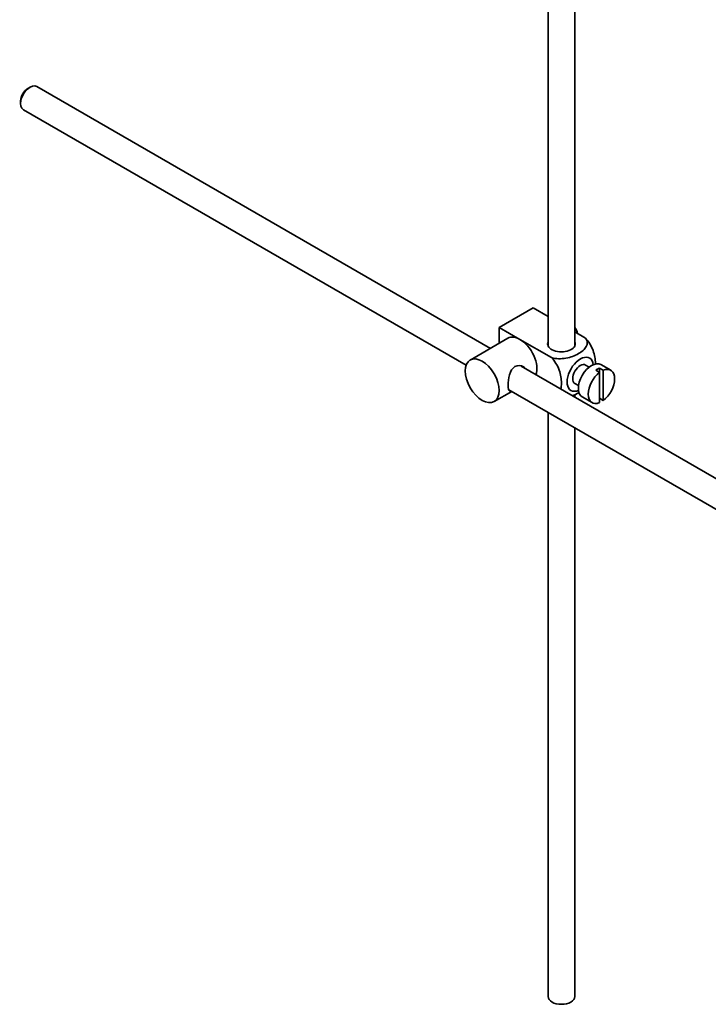
# Model space of a CAD drawing. Units: millimetres. Extents: x 0 to 1828, y 0 to 2455.
# Drawn here: x 1486 to 1615, y 144 to 329 of the extents above; entities that cross this region are included whole.
import ezdxf

# ---------------------------------------------------------------- set-up
doc = ezdxf.new("R2010")
doc.units = ezdxf.units.MM
doc.layers.add('DV6_Défaut', color=7, linetype='Continuous')
doc.layers.add('Défaut', color=7, linetype='Continuous')

# ---------------------------------------------------------------- blocks, each defined once
blk = doc.blocks.new('SE5')
at = {"layer": 'DV6_Défaut', "color": 7, "linetype": 'Continuous', "lineweight": 35}
for p, q in [((1590.13, 267.72), (1590.13, 378.47)), ((1585.13, 375.58), (1585.13, 267.72)), ((1487.99, 316.27), (1487.57, 316.02)), ((1574.31, 267.28), (1489.24, 316.39)), ((1486.23, 313.7), (1486.23, 313.21)), ((1486.74, 312.06), (1569.77, 264.13)), ((1575.96, 271.2), (1582.32, 274.87)), ((1582.32, 274.87), (1585.13, 273.25)), ((1575.96, 271.2), (1579.85, 268.95)), ((1575.96, 268.23), (1575.96, 271.2)), ((1590.13, 270.37), (1592.13, 269.21)), ((1577.6, 269.18), (1570.53, 265.09)), ((1579.85, 268.95), (1585.76, 265.54)), ((1596.87, 263.17), (1595.03, 264.23)), ((1679.42, 206.59), (1580.06, 263.96)), ((1592.85, 263.76), (1592.16, 264.15)), ((1594.06, 263.17), (1594.77, 262.76)), ((1595.47, 263.17), (1594.77, 263.58)), ((1594.77, 263.58), (1594.77, 262.76)), ((1594.77, 262.76), (1594.77, 257.1)), ((1595.47, 257.51), (1595.47, 263.17)), ((1590.16, 260.69), (1590.85, 260.29)), ((1575.03, 257.3), (1578.31, 259.2)), ((1577.78, 259.5), (1676.91, 202.27)), ((1590.13, 258.15), (1590.13, 258.65)), ((1591.53, 258.16), (1593.37, 257.1)), ((1594.77, 257.92), (1595.47, 257.51)), ((1585.13, 255.26), (1585.13, 145.66)), ((1590.13, 145.66), (1590.13, 252.37))]:
    blk.add_line(p, q, dxfattribs=at)
for centre, major_axis, start_param, end_param in [((1487.99, 314.23), (1.25, 2.17), 0, 3.141593), ((1487.57, 314.47), (-0.95, -1.65), 3.926991, 5.497787), ((1588.4, 270.22), (1.75, -3.03), 1.196915, 1.586568), ((1579.85, 265.28), (2.25, -3.9), 2.356194, 3.141593), ((1579.85, 265.28), (-2.25, 3.9), 3.595517, 5.497787), ((1587.63, 268.14), (-2.6, 0), 6.004938, 6.283185), ((1587.63, 268.14), (-2.6, 0), 0, 3.419839), ((1591.16, 262.42), (-1.75, -3.03), 2.490455, 6.283185), ((1591.16, 262.42), (-1, -1.73), 3.141593, 6.283185), ((1593.28, 261.2), (-1.75, -3.03), 3.141593, 6.283185), ((1595.12, 260.13), (1.75, 3.03), 0.928746, 3.783643), ((1594.41, 260.54), (1.75, 3.03), 0.642051, 0.928746), ((1595.12, 260.13), (-1.75, -3.03), 0.928746, 3.783643), ((1591.16, 262.42), (-1.75, -3.03), 0, 0.651137), ((1587.63, 145.66), (2.5, 0), 3.141593, 6.283185)]:
    blk.add_ellipse(centre, major_axis=major_axis, ratio=0.57735, start_param=start_param, end_param=end_param, dxfattribs=at)
blk.add_ellipse((1572.78, 261.2), major_axis=(-2.25, 3.9), ratio=0.57735, dxfattribs=at)
for points, knots in [([(1592.13, 269.21), (1592.54, 268.73), (1592.56, 268.15), (1592.01, 267.12), (1591.47, 266.67), (1590.15, 265.91), (1589.36, 265.6), (1587.59, 265.29), (1586.59, 265.3), (1585.76, 265.54)], [0, 0, 0, 0, 0.25, 0.25, 0.5, 0.5, 0.75, 0.75, 1, 1, 1, 1]), ([(1594, 264.27), (1594, 264.34), (1594, 264.4), (1594, 265.23), (1593.87, 266.06), (1593.26, 267.75), (1592.75, 268.61), (1592.13, 269.21)], [0, 0, 0, 0, 0.041735, 0.041735, 0.520868, 0.520868, 1, 1, 1, 1]), ([(1585.76, 265.54), (1586.39, 264.93), (1586.9, 264.07), (1587.51, 262.37), (1587.64, 261.53), (1587.63, 260.36), (1587.6, 259.98), (1587.52, 259.64)], [0, 0, 0, 0, 0.394829, 0.394829, 0.789658, 0.789658, 1, 1, 1, 1]), ([(1580.94, 263.47), (1580.82, 263.6), (1580.68, 263.72), (1580.04, 264.09), (1579.41, 264.15), (1578.42, 263.58), (1578.1, 262.98), (1577.73, 261.65), (1577.66, 260.91), (1577.66, 260.34)], [0, 0, 0, 0, 0.098583, 0.098583, 0.399055, 0.399055, 0.699528, 0.699528, 1, 1, 1, 1]), ([(1577.66, 260.34), (1577.66, 259.76), (1577.73, 259.41), (1577.97, 259.28), (1578.04, 259.27), (1578.12, 259.27)], [0, 0, 0, 0, 0.769799, 0.769799, 1, 1, 1, 1]), ([(1589.65, 258.41), (1590.08, 258.56), (1590.47, 258.74), (1590.86, 258.97), (1590.9, 258.99), (1590.93, 259.01)], [0, 0, 0, 0, 0.908317, 0.908317, 1, 1, 1, 1])]:
    blk.add_open_spline(points, degree=3, knots=knots, dxfattribs=at)

msp = doc.modelspace()

# ---------------------------------------------------------------- block references
at = {"layer": 'Défaut'}
msp.add_blockref('SE5', (0, 0), dxfattribs=at)

doc.saveas('drawing.dxf')
